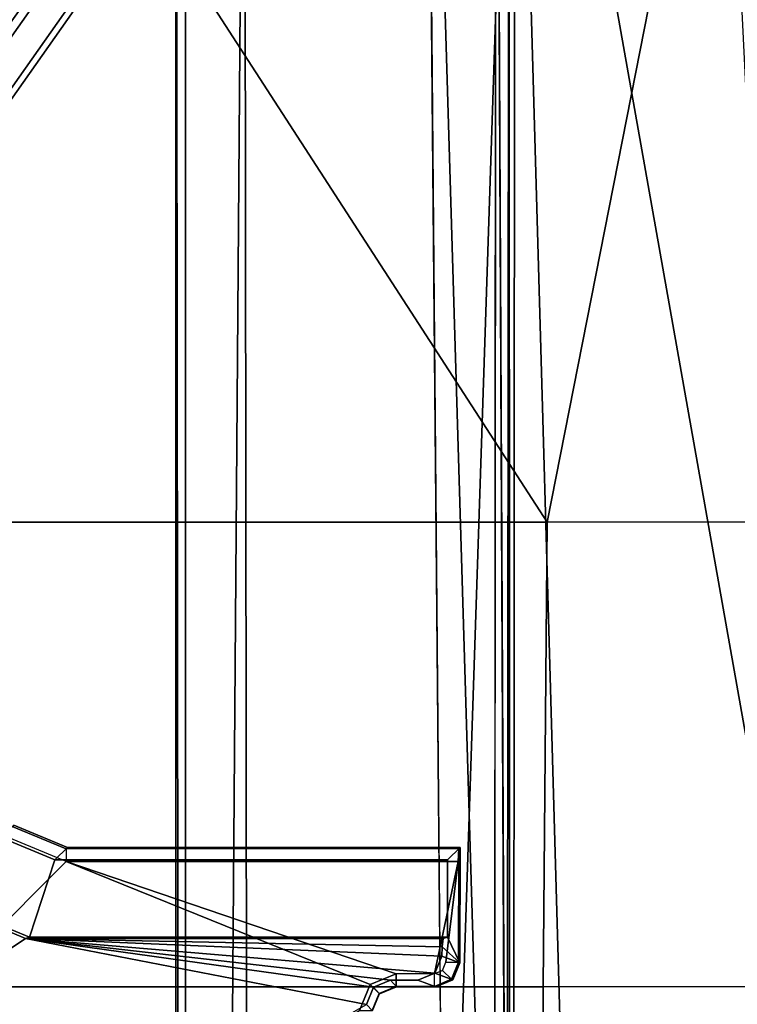
# Model space of a CAD drawing. Units: inches. Extents: x -2 to 130, y -6 to 66.
# Drawn here: x 41 to 42, y 55 to 57 of the extents above; entities that cross this region are included whole.
import ezdxf

# ---------------------------------------------------------------- set-up
doc = ezdxf.new("R2010")
doc.units = ezdxf.units.IN
doc.header["$MEASUREMENT"] = 0
for name, color, linetype in [('SEAT-BASE', 5, 'Continuous'), ('SEAT-FABRIC', 5, 'Continuous'), ('SEAT-FRAME', 5, 'Continuous')]:
    doc.layers.add(name, color=color, linetype=linetype)

# ---------------------------------------------------------------- blocks, each defined once
blk = doc.blocks.new('1VERUS_AUPHST_SYNTLTLIMANG_ADJARMS_ADJSEAT_0T')
at = {"layer": 'SEAT-BASE'}
for points in [[(-1.2568, 1.61, 6.4342), (-1.2254, 1.6272, 6.3614), (-10.5681, 8.294, 3.7114), (-10.5999, 8.277, 3.7894)], [(-1.2254, 1.6272, 6.3614), (-1.2626, 1.7589, 4.6526), (-10.0035, 7.9137, 3.3006), (-10.5681, 8.294, 3.7114)], [(-1.3038, 1.5544, 6.4698), (-1.2568, 1.61, 6.4342), (-10.5999, 8.277, 3.7894), (-10.6689, 8.2166, 3.8188)], [(-1.3038, 1.5544, 6.4698), (-10.6689, 8.2166, 3.8188), (-10.8901, 7.9122, 3.8188), (-1.5925, 1.1571, 6.4973)], [(-11.1112, 7.6078, 3.8188), (-1.8813, 0.7597, 6.4698), (-1.5925, 1.1571, 6.4973), (-10.8901, 7.9122, 3.8188)], [(-10.0035, 7.9137, 3.3006), (-1.2626, 1.7589, 4.6526), (-1.2568, 1.7428, 4.6016), (-9.9976, 7.8976, 3.2497)], [(-1.2761, 1.6987, 4.5552), (-9.974, 7.8298, 3.2069), (-9.9976, 7.8976, 3.2497), (-1.2568, 1.7428, 4.6016)], [(-1.2761, 1.6987, 4.5552), (-1.2959, 1.6674, 4.5405), (-9.8964, 7.7218, 3.2151), (-9.974, 7.8298, 3.2069)], [(-10.3992, 7.0298, 3.2151), (-9.8964, 7.7218, 3.2151), (-1.2959, 1.6674, 4.5405), (-1.9863, 0.7172, 4.5405)], [(-1.9196, 0.6977, 6.4342), (-1.8813, 0.7597, 6.4698), (-11.1112, 7.6078, 3.8188), (-11.1474, 7.5234, 3.7894)], [(-11.1608, 7.4948, 3.7114), (-1.9262, 0.6626, 6.3614), (-1.9196, 0.6977, 6.4342), (-11.1474, 7.5234, 3.7894)], [(-11.1608, 7.4948, 3.7114), (-10.6176, 7.0684, 3.3006), (-2.063, 0.6573, 4.6526), (-1.9262, 0.6626, 6.3614)], [(-10.6005, 7.0678, 3.2497), (-2.0458, 0.6567, 4.6016), (-2.063, 0.6573, 4.6526), (-10.6176, 7.0684, 3.3006)], [(-2.0458, 0.6567, 4.6016), (-10.6005, 7.0678, 3.2497), (-10.5261, 7.0642, 3.2079), (-2.0099, 0.6887, 4.5552)], [(-10.5261, 7.0642, 3.2079), (-10.3992, 7.0298, 3.2151), (-1.9863, 0.7172, 4.5405), (-2.0099, 0.6887, 4.5552)]]:
    blk.add_3dface(points, dxfattribs=at)
at = {"layer": 'SEAT-FABRIC'}
for points in [[(-1.9015, 4.0074, 17.3953), (-1.1769, 4.0073, 17.4944), (-1.1779, 6.0072, 17.6688), (-1.9047, 5.9851, 17.5626)], [(-2.6243, 5.7087, 17.4325), (-2.6238, 4.0135, 17.309), (-1.9015, 4.0074, 17.3953), (-1.9047, 5.9851, 17.5626)], [(-2.6243, 5.7087, 17.4325), (-3.9, 5.0092, 17.1925), (-4.0883, 4.302, 17.1136), (-2.6238, 4.0135, 17.309)], [(-2.6238, 4.0135, 17.309), (-4.0883, 4.302, 17.1136), (-4.2476, 3.5912, 17.0445), (-4.3765, 2.8775, 16.9842)], [(-4.4768, 2.1608, 16.9315), (-2.6233, 1.4298, 17.1622), (-2.6238, 4.0135, 17.309), (-4.3765, 2.8775, 16.9842)], [(-2.6233, 1.4298, 17.1622), (-1.9013, 2.0052, 17.2822), (-1.9015, 4.0074, 17.3953), (-2.6238, 4.0135, 17.309)], [(-1.9015, 4.0074, 17.3953), (-1.9013, 2.0052, 17.2822), (-1.1762, 2.0052, 17.3789), (-1.1769, 4.0073, 17.4944)]]:
    blk.add_3dface(points, dxfattribs=at)
at = {"layer": 'SEAT-FRAME'}
for points, invisible_edges in [([(-1.1546, 4.4155, 13.6624), (-0.1059, 4.0831, 13.6598), (-1.9061, 4.3906, 13.6569)], 1), ([(-0.8727, 3.951, 14.4564), (-0.8748, 3.931, 14.472), (-4.3958, 3.9341, 14.4597)], 1), ([(7.2749, 3.9299, 14.5014), (7.8275, 2.9612, 14.514), (-4.4342, 3.8245, 14.4628)], 2), ([(-4.4342, 3.8245, 14.4628), (7.8275, 2.9612, 14.514), (-3.633, 2.982, 14.4757)], 1), ([(7.8622, 3.4373, 13.8173), (-4.2489, 3.436, 13.773), (7.843, 3.4329, 13.7193)], 2), ([(-4.2385, 3.4367, 13.6686), (7.843, 3.4329, 13.7193), (-4.2489, 3.436, 13.773)], 2)]:
    blk.add_3dface(points, dxfattribs=dict(at, invisible_edges=invisible_edges))
for points in [[(-4.3147, 3.9633, 13.6477), (-1.9061, 4.3906, 13.6569), (-0.1059, 4.0831, 13.6598)], [(-4.3147, 3.9633, 13.6477), (-3.417, 4.316, 13.6497), (-1.9061, 4.3906, 13.6569)], [(-4.3147, 3.9633, 13.6477), (-0.1059, 4.0831, 13.6598), (7.9177, 3.9561, 13.6921)], [(7.9313, 3.5587, 13.694), (-4.3152, 3.5429, 13.6483), (-4.3147, 3.9633, 13.6477)], [(-4.3147, 3.9633, 13.6477), (7.9177, 3.9561, 13.6921), (7.9313, 3.5587, 13.694)], [(-0.8727, 3.951, 14.4564), (-4.3958, 3.9341, 14.4597), (-4.3957, 3.9545, 14.4573)], [(7.8731, 3.9566, 14.3454), (-4.3957, 3.9545, 14.4573), (-4.3588, 3.9545, 13.7993)], [(-0.8727, 3.951, 14.4564), (-4.3957, 3.9545, 14.4573), (7.8731, 3.9566, 14.3454)], [(7.8731, 3.9566, 14.3454), (-4.3588, 3.9545, 13.7993), (7.9666, 3.9567, 13.8612)], [(-4.3958, 3.9341, 14.4597), (-0.8748, 3.931, 14.472), (-4.4342, 3.8245, 14.4628)], [(-4.4342, 3.8245, 14.4628), (-0.8748, 3.931, 14.472), (7.2749, 3.9299, 14.5014)], [(-2.099, 3.248, 14.3063), (-2.099, 3.8584, 14.3063), (-2.1181, 3.878, 13.9323), (-2.1181, 3.2676, 13.9323)], [(-2.1181, 3.878, 13.9323), (-2.1159, 3.8759, 13.8919), (-2.1159, 3.2655, 13.8919), (-2.1181, 3.2676, 13.9323)], [(-1.9787, 3.8584, 14.3065), (-1.939, 3.8779, 13.9325), (-2.1181, 3.878, 13.9323), (-2.099, 3.8584, 14.3063)], [(-1.939, 3.8779, 13.9325), (-1.9396, 3.8758, 13.8921), (-2.1159, 3.8759, 13.8919), (-2.1181, 3.878, 13.9323)], [(-2.1159, 3.2655, 13.8919), (-2.0962, 3.2655, 13.8733), (-2.0962, 3.8749, 13.8733), (-2.1159, 3.8759, 13.8919)], [(-2.1159, 3.8759, 13.8919), (-2.0962, 3.8749, 13.8733), (-1.9396, 3.8561, 13.8735), (-1.9396, 3.8758, 13.8921)], [(-1.9219, 3.7788, 13.8735), (-1.922, 3.8385, 13.8735), (-2.0962, 3.8749, 13.8733), (-2.0962, 3.2655, 13.8733)], [(-1.9271, 3.8509, 13.8735), (-1.9396, 3.8561, 13.8735), (-2.0962, 3.8749, 13.8733), (-1.922, 3.8385, 13.8735)], [(-1.9636, 3.8502, 14.4617), (-1.939, 3.8779, 13.9325), (-1.9787, 3.8584, 14.3065), (-1.9767, 3.8517, 14.433)], [(-1.939, 3.8779, 13.9325), (-1.9636, 3.8502, 14.4617), (-1.949, 3.8497, 14.47)], [(-1.9227, 3.8387, 14.4719), (-1.9125, 3.8669, 13.9325), (-1.939, 3.8779, 13.9325), (-1.949, 3.8497, 14.47)], [(-1.9125, 3.8669, 13.9325), (-1.9132, 3.8648, 13.8922), (-1.9396, 3.8758, 13.8921), (-1.939, 3.8779, 13.9325)], [(-1.9132, 3.8648, 13.8922), (-1.9271, 3.8509, 13.8735), (-1.9396, 3.8561, 13.8735), (-1.9396, 3.8758, 13.8921)], [(-1.9787, 3.8584, 14.3065), (-2.099, 3.8584, 14.3063), (-2.099, 3.248, 14.3063), (-1.9787, 3.2088, 14.3065)], [(-1.9767, 3.8517, 14.433), (-1.9787, 3.8584, 14.3065), (-1.9787, 3.2088, 14.3065), (-1.9768, 3.2026, 14.4246)], [(-1.9022, 3.8384, 13.8928), (-1.922, 3.8384, 13.8735), (-1.9271, 3.8509, 13.8735), (-1.9132, 3.8648, 13.8922)], [(-1.9117, 3.8122, 14.4721), (-1.9016, 3.8405, 13.9326), (-1.9125, 3.8669, 13.9325), (-1.9227, 3.8387, 14.4719)], [(-1.9016, 3.8405, 13.9326), (-1.9022, 3.8384, 13.8928), (-1.9132, 3.8648, 13.8922), (-1.9125, 3.8669, 13.9325)], [(-1.9636, 3.8502, 14.4617), (-1.9767, 3.8517, 14.433), (-1.9768, 3.2026, 14.4246)], [(-1.9768, 3.2026, 14.4246), (-1.949, 3.8497, 14.47), (-1.9636, 3.8502, 14.4617)], [(-1.9768, 3.2026, 14.4246), (-1.9227, 3.8387, 14.4719), (-1.949, 3.8497, 14.47)], [(-1.9117, 3.77, 14.4725), (-1.9016, 3.7794, 13.9326), (-1.9016, 3.8405, 13.9326), (-1.9117, 3.8122, 14.4721)], [(-1.9016, 3.7794, 13.9326), (-1.9016, 3.8405, 13.9326), (-1.9022, 3.8384, 13.8928), (-1.9022, 3.7787, 13.8928)], [(-1.9768, 3.2026, 14.4246), (-1.9117, 3.77, 14.4725), (-1.9117, 3.8122, 14.4721), (-1.9227, 3.8387, 14.4719)], [(-1.9022, 3.8384, 13.8928), (-1.922, 3.8384, 13.8735), (-1.9219, 3.7787, 13.8735), (-1.9022, 3.7787, 13.8928)], [(-1.9008, 3.7435, 14.4727), (-1.8906, 3.7529, 13.9326), (-1.9016, 3.7794, 13.9326), (-1.9117, 3.77, 14.4725)], [(-1.9016, 3.7794, 13.9326), (-1.9022, 3.7787, 13.8928), (-1.8913, 3.7523, 13.8927), (-1.8906, 3.7529, 13.9326)], [(-2.0962, 3.2655, 13.8733), (-1.9052, 3.7384, 13.8735), (-1.9219, 3.7788, 13.8735)], [(-1.9768, 3.2026, 14.4246), (-1.9008, 3.7435, 14.4727), (-1.9117, 3.77, 14.4725)], [(-1.9022, 3.7787, 13.8928), (-1.9219, 3.7787, 13.8735), (-1.9052, 3.7383, 13.8735), (-1.8913, 3.7523, 13.8927)], [(-1.8913, 3.7523, 13.8927), (-1.9052, 3.7383, 13.8735), (-1.8648, 3.7216, 13.8735), (-1.8648, 3.7413, 13.8929)], [(-1.8743, 3.7326, 14.4728), (-1.8642, 3.742, 13.9326), (-1.8906, 3.7529, 13.9326), (-1.9008, 3.7435, 14.4727)], [(-1.8906, 3.7529, 13.9326), (-1.8913, 3.7523, 13.8927), (-1.8648, 3.7413, 13.8929), (-1.8642, 3.742, 13.9326)], [(-2.0962, 3.2655, 13.8733), (-0.924, 2.0974, 13.8745), (-1.8648, 3.7217, 13.8735), (-1.9052, 3.7384, 13.8735)], [(-1.9768, 3.2026, 14.4246), (-1.8743, 3.7326, 14.4728), (-1.9008, 3.7435, 14.4727)], [(-0.9525, 2.1089, 14.4259), (-1.8743, 3.7326, 14.4728), (-1.9768, 3.2026, 14.4246), (-1.0368, 1.794, 14.4258)], [(7.8395, 3.4505, 13.6959), (-4.3152, 3.5429, 13.6483), (7.9313, 3.5587, 13.694)], [(-4.2172, 3.4512, 13.6507), (-4.3152, 3.5429, 13.6483), (7.8395, 3.4505, 13.6959)], [(7.8395, 3.4505, 13.6959), (-4.2385, 3.4367, 13.6686), (-4.2172, 3.4512, 13.6507)], [(7.8395, 3.4505, 13.6959), (7.843, 3.4329, 13.7193), (-4.2385, 3.4367, 13.6686)], [(-2.1504, 3.182, 13.8914), (-2.1526, 3.1842, 13.9322), (-2.1181, 3.2676, 13.9323), (-2.1159, 3.2655, 13.8919)], [(-2.1526, 3.1842, 13.9322), (-2.1335, 3.1646, 14.3063), (-2.099, 3.248, 14.3063), (-2.1181, 3.2676, 13.9323)], [(-2.1365, 3.1681, 13.8732), (-2.1504, 3.182, 13.8914), (-2.1159, 3.2655, 13.8919), (-2.0962, 3.2655, 13.8733)], [(-0.924, 2.0974, 13.8745), (-2.0962, 3.2655, 13.8733), (-2.1365, 3.1681, 13.8732)], [(-1.9787, 3.2088, 14.3065), (-2.099, 3.248, 14.3063), (-2.1335, 3.1646, 14.3063), (-2.0017, 3.1531, 14.3064)], [(-1.9768, 3.2026, 14.4246), (-1.9787, 3.2088, 14.3065), (-2.0017, 3.1531, 14.3064), (-1.9998, 3.1469, 14.4246)], [(-1.0368, 1.794, 14.4258), (-1.9768, 3.2026, 14.4246), (-1.9998, 3.1469, 14.4246)]]:
    blk.add_3dface(points, dxfattribs=at)

msp = doc.modelspace()

# ---------------------------------------------------------------- block references
at = {"rotation": 270}
msp.add_blockref('1VERUS_AUPHST_SYNTLTLIMANG_ADJARMS_ADJSEAT_0T', (37.7024, 53.3603), dxfattribs=at)

doc.saveas('drawing.dxf')
